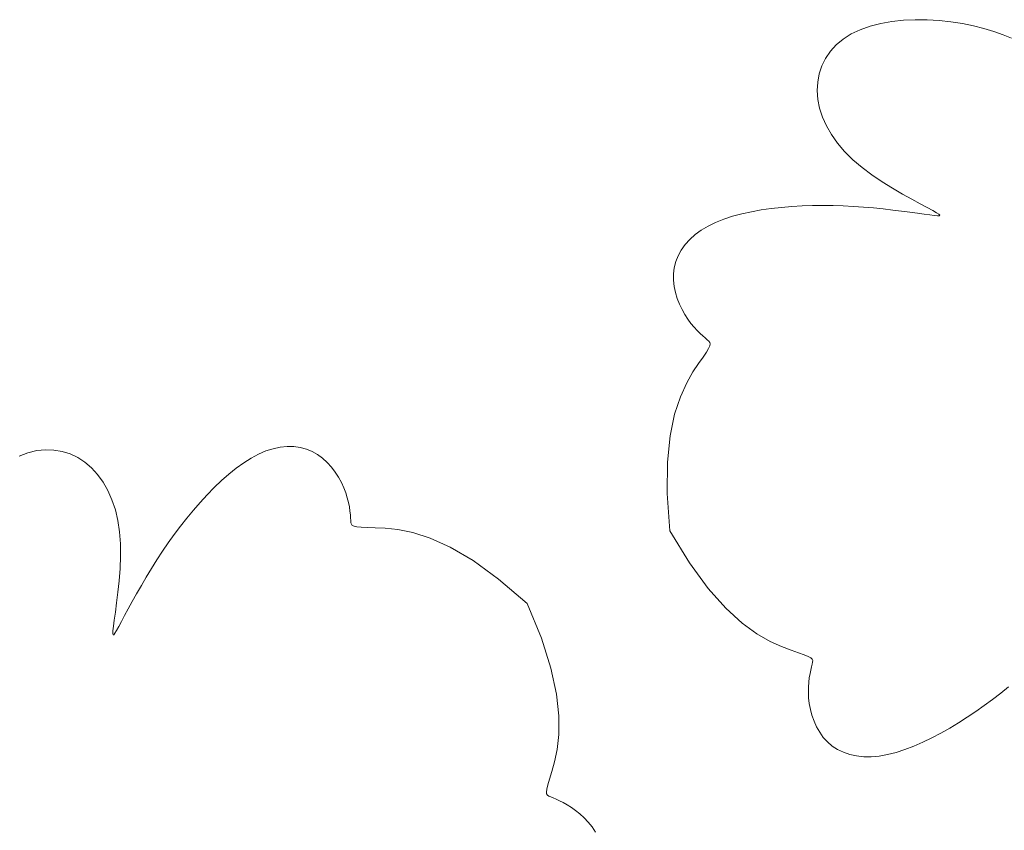
# Model space of a CAD drawing. Units: millimetres. Extents: x 109 to 240, y 187 to 246.
# Drawn here: x 204 to 204, y 196 to 196 of the extents above; entities that cross this region are included whole.
import ezdxf

# ---------------------------------------------------------------- set-up
doc = ezdxf.new("R2010")
doc.units = ezdxf.units.MM
doc.layers.add('Cajetin', color=7, linetype='Continuous', lineweight=13)

# ---------------------------------------------------------------- blocks, each defined once
blk = doc.blocks.new('A$C5ED15242')
at = {"layer": 'Cajetin'}
for p, q in [((0.936326, -0.311212), (0.937194, -0.310906)), ((0.937194, -0.310906), (0.938127, -0.310668)), ((0.938127, -0.310668), (0.93911, -0.310494)), ((0.93911, -0.310494), (0.940131, -0.310383)), ((0.940131, -0.310383), (0.941174, -0.310331)), ((0.941174, -0.310331), (0.942228, -0.310336)), ((0.942228, -0.310336), (0.943278, -0.310395)), ((0.943278, -0.310395), (0.944312, -0.310507)), ((0.944312, -0.310507), (0.94532, -0.310665)), ((0.94532, -0.310665), (0.946292, -0.310864)), ((0.946292, -0.310864), (0.94722, -0.311098)), ((0.94722, -0.311098), (0.948094, -0.311363)), ((0.934832, -0.312033), (0.935534, -0.311587)), ((0.935534, -0.311587), (0.936326, -0.311212)), ((0.948094, -0.311363), (0.948905, -0.311652)), ((0.948905, -0.311652), (0.949643, -0.31196)), ((0.933705, -0.313113), (0.934222, -0.312544)), ((0.934222, -0.312544), (0.934832, -0.312033)), ((0.933281, -0.313733), (0.933705, -0.313113)), ((0.932718, -0.315096), (0.932952, -0.314396)), ((0.932952, -0.314396), (0.933281, -0.313733)), ((0.93258, -0.315824), (0.932718, -0.315096)), ((0.93254, -0.316575), (0.93258, -0.315824)), ((0.932597, -0.317341), (0.93254, -0.316575)), ((0.932751, -0.318117), (0.932597, -0.317341)), ((0.933002, -0.318896), (0.932751, -0.318117)), ((0.933349, -0.319673), (0.933002, -0.318896)), ((0.93379, -0.320443), (0.933349, -0.319673)), ((0.934326, -0.321201), (0.93379, -0.320443)), ((0.934955, -0.321939), (0.934326, -0.321201)), ((0.935678, -0.322653), (0.934955, -0.321939)), ((0.936487, -0.323338), (0.935678, -0.322653)), ((0.937358, -0.323988), (0.936487, -0.323338)), ((0.938262, -0.324597), (0.937358, -0.323988)), ((0.939169, -0.325161), (0.938262, -0.324597)), ((0.940049, -0.325675), (0.939169, -0.325161)), ((0.940873, -0.326133), (0.940049, -0.325675)), ((0.930305, -0.326773), (0.931212, -0.32672)), ((0.931212, -0.32672), (0.932119, -0.326688)), ((0.932119, -0.326688), (0.933026, -0.326678)), ((0.933026, -0.326678), (0.933931, -0.326687)), ((0.933931, -0.326687), (0.934832, -0.326715)), ((0.934832, -0.326715), (0.935728, -0.32676)), ((0.941609, -0.32653), (0.940873, -0.326133)), ((0.94223, -0.32686), (0.941609, -0.32653)), ((0.925087, -0.327633), (0.925898, -0.327417)), ((0.925898, -0.327417), (0.926742, -0.327232)), ((0.926742, -0.327232), (0.927612, -0.327077)), ((0.927612, -0.327077), (0.928501, -0.32695)), ((0.928501, -0.32695), (0.929401, -0.326849)), ((0.929401, -0.326849), (0.930305, -0.326773)), ((0.935728, -0.32676), (0.936618, -0.326821)), ((0.936618, -0.326821), (0.937498, -0.326898)), ((0.937498, -0.326898), (0.938359, -0.326985)), ((0.938359, -0.326985), (0.939188, -0.32708)), ((0.939188, -0.32708), (0.939973, -0.327177)), ((0.939973, -0.327177), (0.940703, -0.327274)), ((0.940703, -0.327274), (0.941366, -0.327365)), ((0.941366, -0.327365), (0.941949, -0.327446)), ((0.941949, -0.327446), (0.942442, -0.327515)), ((0.942711, -0.327121), (0.94223, -0.32686)), ((0.942442, -0.327515), (0.942832, -0.327565)), ((0.943051, -0.327318), (0.942711, -0.327121)), ((0.942832, -0.327565), (0.943114, -0.327591)), ((0.943256, -0.327456), (0.943051, -0.327318)), ((0.943114, -0.327591), (0.943282, -0.327586)), ((0.943332, -0.327543), (0.943256, -0.327456)), ((0.943282, -0.327586), (0.943332, -0.327543)), ((0.922931, -0.328488), (0.923596, -0.328167)), ((0.923596, -0.328167), (0.924317, -0.327882)), ((0.924317, -0.327882), (0.925087, -0.327633)), ((0.921315, -0.329669), (0.921788, -0.329243)), ((0.921788, -0.329243), (0.922327, -0.328848)), ((0.922327, -0.328848), (0.922931, -0.328488)), ((0.920568, -0.330604), (0.920908, -0.330124)), ((0.920908, -0.330124), (0.921315, -0.329669)), ((0.920296, -0.331105), (0.920568, -0.330604)), ((0.919961, -0.332158), (0.920093, -0.331624)), ((0.920093, -0.331624), (0.920296, -0.331105)), ((0.919899, -0.332702), (0.919961, -0.332158)), ((0.919901, -0.33325), (0.919899, -0.332702)), ((0.919961, -0.333797), (0.919901, -0.33325)), ((0.920072, -0.334335), (0.919961, -0.333797)), ((0.920227, -0.33486), (0.920072, -0.334335)), ((0.920419, -0.335364), (0.920227, -0.33486)), ((0.920642, -0.335841), (0.920419, -0.335364)), ((0.920888, -0.336285), (0.920642, -0.335841)), ((0.921152, -0.336691), (0.920888, -0.336285)), ((0.921425, -0.337058), (0.921152, -0.336691)), ((0.9217, -0.337388), (0.921425, -0.337058)), ((0.921971, -0.33768), (0.9217, -0.337388)), ((0.922231, -0.337936), (0.921971, -0.33768)), ((0.922471, -0.338156), (0.922231, -0.337936)), ((0.922685, -0.338341), (0.922471, -0.338156)), ((0.922866, -0.338492), (0.922685, -0.338341)), ((0.923006, -0.338613), (0.922866, -0.338492)), ((0.923097, -0.338726), (0.923006, -0.338613)), ((0.923094, -0.339022), (0.923129, -0.338854)), ((0.923129, -0.338854), (0.923097, -0.338726)), ((0.922494, -0.340016), (0.922785, -0.339579)), ((0.922785, -0.339579), (0.922982, -0.339256)), ((0.922982, -0.339256), (0.923094, -0.339022)), ((0.921603, -0.341335), (0.922099, -0.340592)), ((0.922099, -0.340592), (0.922494, -0.340016)), ((0.921049, -0.342292), (0.921603, -0.341335)), ((0.920492, -0.343513), (0.921049, -0.342292)), ((0.919987, -0.345047), (0.920492, -0.343513)), ((0.919589, -0.346945), (0.919987, -0.345047)), ((0.919352, -0.349258), (0.919589, -0.346945)), ((0.863837, -0.348257), (0.863065, -0.348448)), ((0.864602, -0.348176), (0.863837, -0.348257)), ((0.865352, -0.3482), (0.864602, -0.348176)), ((0.866082, -0.348326), (0.865352, -0.3482)), ((0.866784, -0.34855), (0.866082, -0.348326)), ((0.884019, -0.348286), (0.883372, -0.34856)), ((0.884655, -0.348084), (0.884019, -0.348286)), ((0.885279, -0.347954), (0.884655, -0.348084)), ((0.885887, -0.347894), (0.885279, -0.347954)), ((0.886475, -0.347903), (0.885887, -0.347894)), ((0.88704, -0.347979), (0.886475, -0.347903)), ((0.887579, -0.348122), (0.88704, -0.347979)), ((0.888087, -0.348331), (0.887579, -0.348122)), ((0.888563, -0.348602), (0.888087, -0.348331)), ((0.863065, -0.348448), (0.86229, -0.348752)), ((0.867454, -0.348869), (0.866784, -0.34855)), ((0.868084, -0.34928), (0.867454, -0.348869)), ((0.88272, -0.348907), (0.882064, -0.349321)), ((0.883372, -0.34856), (0.88272, -0.348907)), ((0.889004, -0.348927), (0.888563, -0.348602)), ((0.88941, -0.349299), (0.889004, -0.348927)), ((0.919331, -0.352035), (0.919352, -0.349258)), ((0.868668, -0.349779), (0.868084, -0.34928)), ((0.869203, -0.350361), (0.868668, -0.349779)), ((0.881408, -0.349795), (0.880755, -0.350322)), ((0.882064, -0.349321), (0.881408, -0.349795)), ((0.889779, -0.349706), (0.88941, -0.349299)), ((0.890111, -0.350141), (0.889779, -0.349706)), ((0.869684, -0.351024), (0.869203, -0.350361)), ((0.880108, -0.350894), (0.879469, -0.351505)), ((0.880755, -0.350322), (0.880108, -0.350894)), ((0.890404, -0.350594), (0.890111, -0.350141)), ((0.890658, -0.351055), (0.890404, -0.350594)), ((0.870106, -0.351762), (0.869684, -0.351024)), ((0.870467, -0.352574), (0.870106, -0.351762)), ((0.879469, -0.351505), (0.878841, -0.352147)), ((0.89087, -0.351516), (0.890658, -0.351055)), ((0.891043, -0.351968), (0.89087, -0.351516)), ((0.870762, -0.353453), (0.870467, -0.352574)), ((0.878841, -0.352147), (0.878229, -0.352814)), ((0.891178, -0.352406), (0.891043, -0.351968)), ((0.891281, -0.352822), (0.891178, -0.352406)), ((0.919581, -0.355327), (0.919331, -0.352035)), ((0.870986, -0.354397), (0.870762, -0.353453)), ((0.877633, -0.353499), (0.877054, -0.354199)), ((0.878229, -0.352814), (0.877633, -0.353499)), ((0.891357, -0.353214), (0.891281, -0.352822)), ((0.89141, -0.353574), (0.891357, -0.353214)), ((0.891446, -0.353898), (0.89141, -0.353574)), ((0.871136, -0.355402), (0.870986, -0.354397)), ((0.877054, -0.354199), (0.876493, -0.354913)), ((0.891469, -0.35418), (0.891446, -0.353898)), ((0.891484, -0.354415), (0.891469, -0.35418)), ((0.891499, -0.3546), (0.891484, -0.354415)), ((0.876493, -0.354913), (0.875949, -0.355638)), ((0.891536, -0.35474), (0.891499, -0.3546)), ((0.89162, -0.354841), (0.891536, -0.35474)), ((0.891777, -0.354912), (0.89162, -0.354841)), ((0.892031, -0.35496), (0.891777, -0.354912)), ((0.892408, -0.354992), (0.892031, -0.35496)), ((0.892933, -0.355015), (0.892408, -0.354992)), ((0.893631, -0.355036), (0.892933, -0.355015)), ((0.894524, -0.355075), (0.893631, -0.355036)), ((0.895623, -0.355193), (0.894524, -0.355075)), ((0.896937, -0.355464), (0.895623, -0.355193)), ((0.871211, -0.356459), (0.871136, -0.355402)), ((0.875949, -0.355638), (0.875423, -0.356374)), ((0.898474, -0.355963), (0.896937, -0.355464)), ((0.900241, -0.356762), (0.898474, -0.355963)), ((0.87122, -0.357546), (0.871211, -0.356459)), ((0.875423, -0.356374), (0.874913, -0.357117)), ((0.902247, -0.357937), (0.900241, -0.356762)), ((0.871178, -0.358636), (0.87122, -0.357546)), ((0.87442, -0.357867), (0.873945, -0.358622)), ((0.874913, -0.357117), (0.87442, -0.357867)), ((0.871098, -0.359701), (0.871178, -0.358636)), ((0.873945, -0.358622), (0.873486, -0.359377)), ((0.904501, -0.35956), (0.902247, -0.357937)), ((0.873486, -0.359377), (0.873049, -0.360123)), ((0.907009, -0.361706), (0.904501, -0.35956)), ((0.870993, -0.360714), (0.871098, -0.359701)), ((0.873049, -0.360123), (0.872636, -0.360848)), ((0.870876, -0.361649), (0.870993, -0.360714)), ((0.872636, -0.360848), (0.87225, -0.36154)), ((0.870761, -0.362478), (0.870876, -0.361649)), ((0.871897, -0.362186), (0.871579, -0.362774)), ((0.87225, -0.36154), (0.871897, -0.362186)), ((0.907009, -0.361706), (0.908264, -0.364759)), ((0.870661, -0.363174), (0.870761, -0.362478)), ((0.871579, -0.362774), (0.8713, -0.363293)), ((0.870546, -0.364107), (0.870588, -0.363716)), ((0.870588, -0.363716), (0.870661, -0.363174)), ((0.871065, -0.363731), (0.870875, -0.364076)), ((0.8713, -0.363293), (0.871065, -0.363731)), ((0.870536, -0.364354), (0.870546, -0.364107)), ((0.870562, -0.364466), (0.870536, -0.364354)), ((0.870626, -0.364452), (0.870562, -0.364466)), ((0.870729, -0.364319), (0.870626, -0.364452)), ((0.870875, -0.364076), (0.870729, -0.364319)), ((0.908264, -0.364759), (0.909103, -0.367407)), ((0.909103, -0.367407), (0.909592, -0.369679)), ((0.909592, -0.369679), (0.9098, -0.371608)), ((0.9098, -0.371608), (0.909793, -0.373223)), ((0.909793, -0.373223), (0.909641, -0.374556)), ((0.909641, -0.374556), (0.90941, -0.375638)), ((0.90941, -0.375638), (0.909167, -0.376498)), ((0.909167, -0.376498), (0.90897, -0.377168)), ((0.908828, -0.377673), (0.90874, -0.378041)), ((0.90897, -0.377168), (0.908828, -0.377673)), ((0.90874, -0.378041), (0.908706, -0.378298)), ((0.908706, -0.378298), (0.908725, -0.378469)), ((0.908725, -0.378469), (0.908795, -0.378581)), ((0.908795, -0.378581), (0.908916, -0.37866)), ((0.908916, -0.37866), (0.909087, -0.378732)), ((0.909087, -0.378732), (0.909305, -0.378819)), ((0.909305, -0.378819), (0.909566, -0.378929)), ((0.909566, -0.378929), (0.909863, -0.379065)), ((0.909863, -0.379065), (0.910188, -0.379228)), ((0.910188, -0.379228), (0.910536, -0.379422)), ((0.910536, -0.379422), (0.9109, -0.37965)), ((0.9109, -0.37965), (0.911273, -0.379915)), ((0.911273, -0.379915), (0.911649, -0.38022)), ((0.911649, -0.38022), (0.912021, -0.380566)), ((0.912021, -0.380566), (0.91238, -0.380951)), ((0.91238, -0.380951), (0.912718, -0.381371)), ((0.912718, -0.381371), (0.913028, -0.381822))]:
    blk.add_line(p, q, dxfattribs=at)
at = {"layer": 'Cajetin', "extrusion": (0, 0, -1)}
for p, q in [((0.919581, -0.355327), (0.921304, -0.358143)), ((0.921304, -0.358143), (0.922946, -0.360383)), ((0.922946, -0.360383), (0.924491, -0.362119)), ((0.924491, -0.362119), (0.925925, -0.363426)), ((0.925925, -0.363426), (0.927232, -0.364375)), ((0.927232, -0.364375), (0.928398, -0.365039)), ((0.928398, -0.365039), (0.929407, -0.365491)), ((0.929407, -0.365491), (0.930245, -0.365803)), ((0.930245, -0.365803), (0.930902, -0.366039)), ((0.930902, -0.366039), (0.931394, -0.366223)), ((0.931394, -0.366223), (0.931742, -0.36637)), ((0.931742, -0.36637), (0.93197, -0.366494)), ((0.93197, -0.366494), (0.932097, -0.36661)), ((0.932037, -0.367286), (0.931971, -0.367561)), ((0.932095, -0.367057), (0.932037, -0.367286)), ((0.932138, -0.366877), (0.932095, -0.367057)), ((0.932097, -0.36661), (0.932145, -0.366733)), ((0.932145, -0.366733), (0.932138, -0.366877)), ((0.931845, -0.368239), (0.931796, -0.368635)), ((0.931905, -0.36788), (0.931845, -0.368239)), ((0.931971, -0.367561), (0.931905, -0.36788)), ((0.931765, -0.369063), (0.931759, -0.369521)), ((0.931796, -0.368635), (0.931765, -0.369063)), ((0.94869, -0.369607), (0.94939, -0.369046)), ((0.931759, -0.369521), (0.931783, -0.370004)), ((0.931783, -0.370004), (0.931843, -0.370508)), ((0.947976, -0.370157), (0.94869, -0.369607)), ((0.931843, -0.370508), (0.931941, -0.371026)), ((0.946506, -0.371215), (0.947247, -0.370694)), ((0.947247, -0.370694), (0.947976, -0.370157)), ((0.931941, -0.371026), (0.93208, -0.371547)), ((0.93208, -0.371547), (0.932262, -0.372063)), ((0.944985, -0.372208), (0.945752, -0.371721)), ((0.945752, -0.371721), (0.946506, -0.371215)), ((0.932262, -0.372063), (0.932487, -0.372564)), ((0.932487, -0.372564), (0.932758, -0.373043)), ((0.944207, -0.372675), (0.944985, -0.372208)), ((0.932758, -0.373043), (0.933077, -0.373489)), ((0.933077, -0.373489), (0.933446, -0.373894)), ((0.942623, -0.373537), (0.943418, -0.37312)), ((0.943418, -0.37312), (0.944207, -0.372675)), ((0.933446, -0.373894), (0.933865, -0.374249)), ((0.933865, -0.374249), (0.934333, -0.374551)), ((0.94025, -0.374564), (0.941034, -0.374265)), ((0.941034, -0.374265), (0.941827, -0.373921)), ((0.941827, -0.373921), (0.942623, -0.373537)), ((0.934333, -0.374551), (0.934846, -0.374799)), ((0.934846, -0.374799), (0.935403, -0.374989)), ((0.935403, -0.374989), (0.935999, -0.37512)), ((0.935999, -0.37512), (0.936633, -0.375189)), ((0.936633, -0.375189), (0.937301, -0.375193)), ((0.937301, -0.375193), (0.938001, -0.375132)), ((0.938001, -0.375132), (0.938729, -0.375004)), ((0.938729, -0.375004), (0.93948, -0.374812)), ((0.93948, -0.374812), (0.94025, -0.374564))]:
    blk.add_line(p, q, dxfattribs=at)
at = {"layer": 'Cajetin'}
for radius, start, end in [(0.041665, 235.28029, 109.28327), (0.036228, 211.91469, 57.46125)]:
    blk.add_arc((0.966933, -0.383211), radius, start, end, dxfattribs=at)

msp = doc.modelspace()

# ---------------------------------------------------------------- block references
at = {"layer": 'Cajetin', "xscale": 2, "yscale": 2, "zscale": 2}
msp.add_blockref('A$C5ED15242', (201.81428, 196.63406), dxfattribs=at)

doc.saveas('drawing.dxf')
